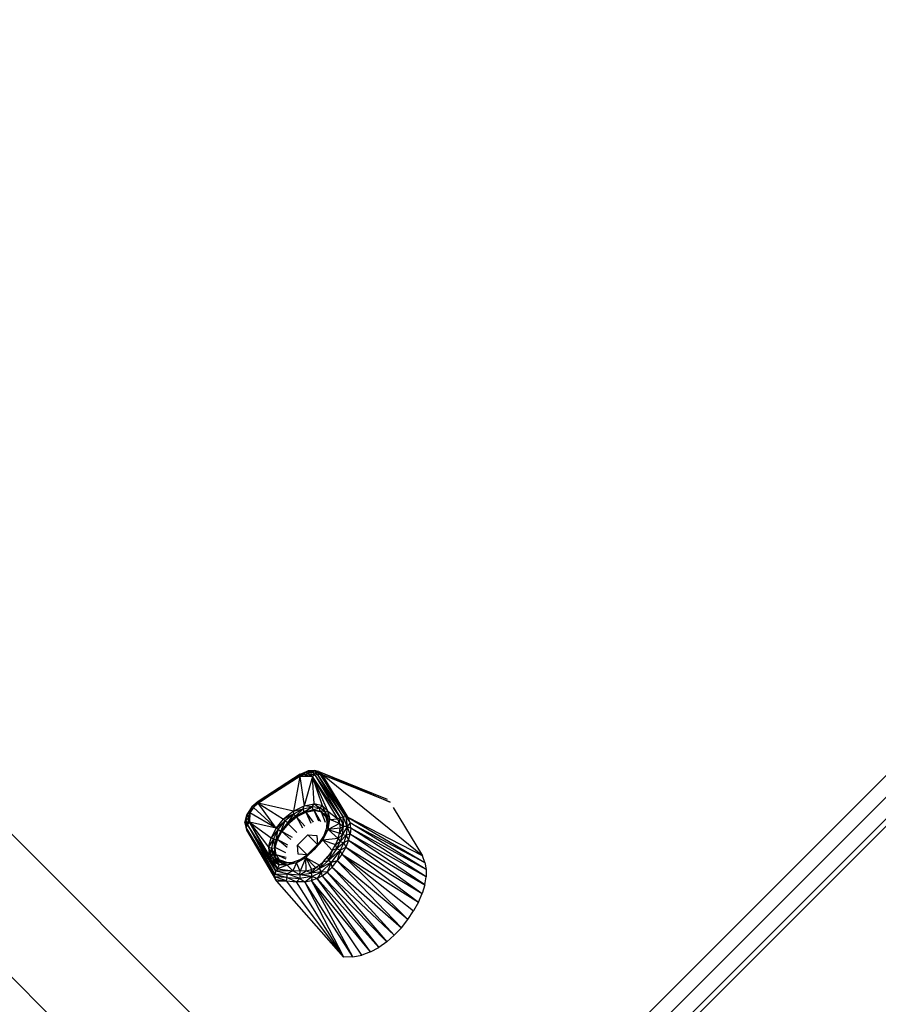
# Model space of a CAD drawing. Units: centimetres. Extents: x -2875 to 5125, y -2889 to 2911.
# Drawn here: x -1056 to -1027, y 1012 to 1046 of the extents above; entities that cross this region are included whole.
import ezdxf

# ---------------------------------------------------------------- set-up
doc = ezdxf.new("R2010")
doc.units = ezdxf.units.CM
doc.header["$MEASUREMENT"] = 0
doc.layers.add('InterSystem-dimension', color=7, linetype='Continuous')
doc.layers.add('LINARIUM_Nr_Pióra__7', color=7, linetype='Continuous')
doc.styles.add('GENERATED_STYLE_1', font='arial.ttf')
doc.dimstyles.new('GENERATED_STYLE__1', dxfattribs={"dimtxt": 60, "dimasz": 45.6, "dimexe": 0.18, "dimexo": 50, "dimgap": 0.09, "dimtad": 1, "dimdec": 3, "dimlfac": 0.01, "dimzin": 0, "dimdsep": 46, "dimtxsty": 'GENERATED_STYLE_1', "dimblk": 'ARROWHEAD_2', "dimblk1": 'ARROWHEAD_2', "dimblk2": 'ARROWHEAD_2', "dimcen": 0.09, "dimclrd": 7, "dimclre": 7, "dimclrt": 7, "dimadec": 0, "dimazin": 0, "dimtfac": 1, "dimtdec": 4, "dimtmove": 0, "dimatfit": 3, "dimfxl": 0, "dimtolj": 1, "dimtzin": 0, "dimarcsym": 0})
doc.dimstyles.new('GENERATED_STYLE__2', dxfattribs={"dimtxt": 60, "dimasz": 45.6, "dimexe": 0.18, "dimexo": 50, "dimgap": 0.09, "dimtad": 1, "dimtih": 1, "dimtoh": 1, "dimdec": 3, "dimlfac": 0.01, "dimzin": 0, "dimdsep": 46, "dimtxsty": 'GENERATED_STYLE_1', "dimblk": 'ARROWHEAD_2', "dimblk1": 'ARROWHEAD_2', "dimblk2": 'ARROWHEAD_2', "dimcen": 0.09, "dimclrd": 7, "dimclre": 7, "dimclrt": 7, "dimadec": 0, "dimazin": 0, "dimtfac": 1, "dimtdec": 4, "dimtmove": 0, "dimatfit": 3, "dimfxl": 0, "dimtolj": 1, "dimtzin": 0, "dimarcsym": 0})

# ---------------------------------------------------------------- blocks, each defined once
blk = doc.blocks.new('*D1')
at = {"layer": 'InterSystem-dimension', "linetype": 'Continuous'}
for p, q in [((-523.989, 2550.104), (-541.921, 2617.025)), ((-35.355, 2085.965), (-564.775, 2615.384)), ((-532.955, 2583.565), (-512.208, 2604.311)), ((-2583.565, 532.955), (-532.955, 2583.565)), ((-2592.53, 566.416), (-2574.599, 499.494)), ((-2085.965, 35.355), (-2615.384, 564.775)), ((-2604.311, 512.208), (-2583.565, 532.955))]:
    blk.add_line(p, q, dxfattribs=at)
at = {"layer": 'InterSystem-dimension', "insert": (-1655.38, 1478.11), "char_height": 60, "attachment_point": 7, "rotation": 45, "style": 'GENERATED_STYLE_1'}
blk.add_mtext('\\A1;{\\fArial CE|b0|i0|c238|p34;29,000}', dxfattribs=at)
blk = doc.blocks.new('ARROWHEAD_2')
at = {"color": 0, "linetype": 'Continuous', "lineweight": 0}
for p, q in [((-0.37813, -0.655), (0.37813, 0.655)), ((0, 0), (-1, 0))]:
    blk.add_line(p, q, dxfattribs=at)
blk = doc.blocks.new('*D3')
at = {"layer": 'InterSystem-dimension', "linetype": 'Continuous'}
for p, q in [((-2778.467, 121.533), (-1485.355, 1414.645)), ((-2767.394, 174.099), (-2746.647, 153.353)), ((-2713.187, 162.318), (-2780.108, 144.387)), ((-2746.647, 153.353), (153.353, -2746.647)), ((121.533, -2778.467), (1414.645, -1485.355)), ((119.892, -2755.613), (186.813, -2737.682)), ((153.353, -2746.647), (174.099, -2767.394))]:
    blk.add_line(p, q, dxfattribs=at)
at = {"layer": 'InterSystem-dimension', "insert": (-1376.797, -1199.527), "char_height": 60, "attachment_point": 7, "rotation": 315, "style": 'GENERATED_STYLE_1'}
blk.add_mtext('\\A1;{\\fArial CE|b0|i0|c238|p34;41,012}', dxfattribs=at)
blk = doc.blocks.new('*D5')
at = {"layer": 'InterSystem-dimension', "linetype": 'Continuous'}
for p, q in [((-1450, -2320.985), (-1450, 1400)), ((1450, -2320.985), (1450, -1500)), ((-1432.679, -2245.985), (-1467.32, -2305.985)), ((1432.68, -2305.985), (1467.321, -2245.985)), ((-1479.34, -2275.985), (-1450, -2275.985)), ((-1450, -2275.985), (1450, -2275.985)), ((1450, -2275.985), (1479.34, -2275.985))]:
    blk.add_line(p, q, dxfattribs=at)
at = {"layer": 'InterSystem-dimension', "insert": (-125.349, -2263.985), "char_height": 60, "attachment_point": 7, "style": 'GENERATED_STYLE_1'}
blk.add_mtext('\\A1;{\\fArial CE|b0|i0|c238|p34;29,000}', dxfattribs=at)

msp = doc.modelspace()

# ---------------------------------------------------------------- linework, layer by layer
at = {"layer": 'LINARIUM_Nr_Pióra__7', "linetype": 'Continuous'}
for p, q in [((-1048.6489, 1009.9706), (-1076.2078, 1037.5315)), ((-1076.1122, 1037.4359), (-1048.6489, 1009.9706)), ((-1048.6489, 1009.9706), (-1075.4636, 1036.7873)), ((-1078.3722, 1034.7651), (-1051.6284, 1008.0213)), ((-1023.8901, 1022.3121), (-1039.6487, 1006.5535)), ((-1039.2768, 1006.1816), (-1023.5179, 1021.9405)), ((-1023.0155, 1021.4389), (-1040.9792, 1003.4751)), ((-1023.1458, 1021.569), (-1038.905, 1005.8098)), ((-1047.9931, 1018.9241), (-1046.5501, 1019.8611)), ((-1047.9931, 1018.9241), (-1046.5644, 1019.8327)), ((-1047.9913, 1018.8596), (-1046.5644, 1019.8327)), ((-1046.5599, 1019.7805), (-1047.9913, 1018.8596)), ((-1046.5501, 1019.8611), (-1047.9622, 1018.9444)), ((-1046.5599, 1019.7805), (-1046.7738, 1018.5906)), ((-1046.5644, 1019.8327), (-1046.3402, 1019.9421)), ((-1046.5644, 1019.8327), (-1046.5501, 1019.8611)), ((-1046.5644, 1019.8327), (-1046.4256, 1019.8471)), ((-1046.5644, 1019.8327), (-1046.5599, 1019.7805)), ((-1046.4256, 1019.8471), (-1046.5599, 1019.7805)), ((-1046.1251, 1019.7828), (-1046.5599, 1019.7805)), ((-1046.5599, 1019.7805), (-1046.407, 1018.7729)), ((-1046.5501, 1019.8611), (-1046.2763, 1019.981)), ((-1046.5501, 1019.8611), (-1046.3402, 1019.9421)), ((-1046.4256, 1019.8471), (-1046.3402, 1019.9421)), ((-1046.4256, 1019.8471), (-1046.2993, 1019.8708)), ((-1046.4256, 1019.8471), (-1046.1251, 1019.7828)), ((-1046.1251, 1019.7828), (-1046.407, 1018.7729)), ((-1046.2763, 1019.981), (-1046.3402, 1019.9421)), ((-1046.3402, 1019.9421), (-1046.1455, 1019.9431)), ((-1046.2993, 1019.8708), (-1046.3402, 1019.9421)), ((-1046.1455, 1019.9431), (-1046.2993, 1019.8708)), ((-1046.1251, 1019.7828), (-1046.2993, 1019.8708)), ((-1046.1954, 1019.8484), (-1046.2993, 1019.8708)), ((-1046.2763, 1019.981), (-1046.0706, 1019.9878)), ((-1046.0486, 1019.9821), (-1046.2763, 1019.981)), ((-1046.1455, 1019.9431), (-1046.2763, 1019.981)), ((-1046.1455, 1019.9431), (-1046.1954, 1019.8484)), ((-1046.0427, 1019.8354), (-1046.1954, 1019.8484)), ((-1046.1954, 1019.8484), (-1046.1251, 1019.7828)), ((-1046.1455, 1019.9431), (-1046.0486, 1019.9821)), ((-1046.1455, 1019.9431), (-1046.0427, 1019.8354)), ((-1046.1455, 1019.9431), (-1045.9509, 1019.8643)), ((-1046.0427, 1019.8354), (-1046.1251, 1019.7828)), ((-1045.5923, 1018.5846), (-1046.1251, 1019.7828)), ((-1045.7784, 1018.7698), (-1046.1251, 1019.7828)), ((-1046.0613, 1018.8352), (-1046.1251, 1019.7828)), ((-1045.2485, 1018.3193), (-1046.1251, 1019.7828)), ((-1045.1674, 1018.3697), (-1046.1251, 1019.7828)), ((-1046.0486, 1019.9821), (-1046.0706, 1019.9878)), ((-1045.9005, 1019.9505), (-1046.0706, 1019.9878)), ((-1045.9509, 1019.8643), (-1046.0486, 1019.9821)), ((-1045.9005, 1019.9505), (-1046.0486, 1019.9821)), ((-1045.8593, 1019.8662), (-1046.0486, 1019.9821)), ((-1046.0427, 1019.8354), (-1045.9509, 1019.8643)), ((-1046.0427, 1019.8354), (-1045.1674, 1018.3697)), ((-1046.0427, 1019.8354), (-1045.0743, 1018.3982)), ((-1045.9509, 1019.8643), (-1045.8593, 1019.8662)), ((-1044.9814, 1018.3996), (-1045.9509, 1019.8643)), ((-1045.0743, 1018.3982), (-1045.9509, 1019.8643)), ((-1045.7775, 1019.8412), (-1045.9005, 1019.9505)), ((-1045.9005, 1019.9505), (-1045.8593, 1019.8662)), ((-1045.9005, 1019.9505), (-1043.56, 1018.9987)), ((-1045.9005, 1019.9505), (-1043.4475, 1018.8937)), ((-1044.8986, 1018.374), (-1045.8593, 1019.8662)), ((-1045.8593, 1019.8662), (-1044.9814, 1018.3996)), ((-1045.7775, 1019.8412), (-1045.8593, 1019.8662)), ((-1044.8986, 1018.374), (-1045.7775, 1019.8412)), ((-1043.4475, 1018.8937), (-1045.7775, 1019.8412)), ((-1042.3438, 1017.0519), (-1045.7775, 1019.8412)), ((-1048.2085, 1018.7366), (-1048.3581, 1018.5075)), ((-1048.2085, 1018.7366), (-1048.2761, 1018.5363)), ((-1048.158, 1018.7154), (-1048.2761, 1018.5363)), ((-1047.9931, 1018.9241), (-1048.2085, 1018.7366)), ((-1048.158, 1018.7154), (-1048.2085, 1018.7366)), ((-1048.158, 1018.7154), (-1047.9931, 1018.9241)), ((-1047.9913, 1018.8596), (-1048.158, 1018.7154)), ((-1048.158, 1018.7154), (-1047.3721, 1018.002)), ((-1047.9622, 1018.9444), (-1047.9931, 1018.9241)), ((-1047.9913, 1018.8596), (-1047.9931, 1018.9241)), ((-1046.7738, 1018.5906), (-1047.9913, 1018.8596)), ((-1047.9913, 1018.8596), (-1047.1174, 1018.31)), ((-1047.3721, 1018.002), (-1047.9913, 1018.8596)), ((-1046.7738, 1018.5906), (-1046.407, 1018.7729)), ((-1046.7738, 1018.5906), (-1046.4406, 1018.6677)), ((-1046.7611, 1018.5006), (-1046.4406, 1018.6677)), ((-1046.4406, 1018.6677), (-1046.7071, 1018.4132)), ((-1046.4406, 1018.6677), (-1046.407, 1018.7729)), ((-1046.4406, 1018.6677), (-1046.1337, 1018.7366)), ((-1046.4063, 1018.5701), (-1046.4406, 1018.6677)), ((-1046.407, 1018.7729), (-1046.0613, 1018.8352)), ((-1046.1337, 1018.7366), (-1046.407, 1018.7729)), ((-1046.4063, 1018.5701), (-1046.1337, 1018.7366)), ((-1046.1337, 1018.7366), (-1046.0613, 1018.8352)), ((-1045.8737, 1018.6998), (-1046.1337, 1018.7366)), ((-1046.1337, 1018.7366), (-1046.1183, 1018.6347)), ((-1046.1183, 1018.6347), (-1045.8737, 1018.6998)), ((-1046.0613, 1018.8352), (-1045.8737, 1018.6998)), ((-1045.7784, 1018.7698), (-1046.0613, 1018.8352)), ((-1045.8743, 1018.6002), (-1045.8737, 1018.6998)), ((-1045.7784, 1018.7698), (-1045.8737, 1018.6998)), ((-1045.6887, 1018.5614), (-1045.8737, 1018.6998)), ((-1045.5923, 1018.5846), (-1045.7784, 1018.7698)), ((-1045.6887, 1018.5614), (-1045.7784, 1018.7698)), ((-1043.343, 1018.7199), (-1042.3438, 1017.0519)), ((-1048.3581, 1018.5075), (-1048.4509, 1018.1851)), ((-1048.4509, 1018.1851), (-1048.3858, 1018.4545)), ((-1048.4182, 1018.2811), (-1048.3581, 1018.5075)), ((-1048.4182, 1018.2811), (-1048.3232, 1018.3583)), ((-1048.3858, 1018.4545), (-1048.3581, 1018.5075)), ((-1048.3232, 1018.3583), (-1048.3659, 1018.1283)), ((-1048.3581, 1018.5075), (-1048.2761, 1018.5363)), ((-1048.3232, 1018.3583), (-1048.3581, 1018.5075)), ((-1048.3232, 1018.3583), (-1048.2761, 1018.5363)), ((-1048.2918, 1018.2148), (-1048.3232, 1018.3583)), ((-1048.2761, 1018.5363), (-1048.2918, 1018.2148)), ((-1047.3721, 1018.002), (-1048.2761, 1018.5363)), ((-1047.3721, 1018.002), (-1047.1174, 1018.31)), ((-1046.7738, 1018.5906), (-1047.1174, 1018.31)), ((-1046.7611, 1018.5006), (-1047.1174, 1018.31)), ((-1047.0605, 1018.2534), (-1047.1174, 1018.31)), ((-1046.7611, 1018.5006), (-1047.0605, 1018.2534)), ((-1046.7611, 1018.5006), (-1046.988, 1018.1813)), ((-1046.7071, 1018.4132), (-1046.988, 1018.1813)), ((-1046.9638, 1018.1571), (-1046.7071, 1018.4132)), ((-1046.9638, 1018.1571), (-1046.6702, 1018.3968)), ((-1046.7611, 1018.5006), (-1046.7738, 1018.5906)), ((-1046.7071, 1018.4132), (-1046.7611, 1018.5006)), ((-1046.4063, 1018.5701), (-1046.7071, 1018.4132)), ((-1046.6702, 1018.3968), (-1046.7071, 1018.4132)), ((-1046.4063, 1018.5701), (-1046.6702, 1018.3968)), ((-1046.6702, 1018.3968), (-1046.3569, 1018.5526)), ((-1046.6702, 1018.3968), (-1046.4681, 1018.0184)), ((-1046.6702, 1018.3968), (-1046.3929, 1018.076)), ((-1046.4063, 1018.5701), (-1046.1183, 1018.6347)), ((-1046.4063, 1018.5701), (-1046.3569, 1018.5526)), ((-1046.1183, 1018.6347), (-1046.3569, 1018.5526)), ((-1046.3569, 1018.5526), (-1046.0615, 1018.6057)), ((-1046.3569, 1018.5526), (-1046.1057, 1018.2084)), ((-1046.3569, 1018.5526), (-1046.1838, 1018.1798)), ((-1046.1183, 1018.6347), (-1045.8743, 1018.6002)), ((-1046.1183, 1018.6347), (-1046.0615, 1018.6057)), ((-1046.0615, 1018.6057), (-1045.8743, 1018.6002)), ((-1045.9087, 1018.2438), (-1046.0615, 1018.6057)), ((-1045.8198, 1018.5499), (-1046.0615, 1018.6057)), ((-1046.0615, 1018.6057), (-1045.8431, 1018.2375)), ((-1045.8743, 1018.6002), (-1045.8198, 1018.5499)), ((-1045.6887, 1018.5614), (-1045.8743, 1018.6002)), ((-1045.8743, 1018.6002), (-1045.7007, 1018.4703)), ((-1045.8198, 1018.5499), (-1045.7007, 1018.4703)), ((-1045.8198, 1018.5499), (-1045.6748, 1018.4056)), ((-1045.6819, 1018.2003), (-1045.8198, 1018.5499)), ((-1045.7007, 1018.4703), (-1045.6887, 1018.5614)), ((-1045.7007, 1018.4703), (-1045.5989, 1018.3363)), ((-1045.7007, 1018.4703), (-1045.6163, 1018.2591)), ((-1045.6887, 1018.5614), (-1045.5923, 1018.5846)), ((-1045.6887, 1018.5614), (-1045.5989, 1018.3363)), ((-1045.6487, 1018.3401), (-1045.6187, 1018.2132)), ((-1045.5989, 1018.3363), (-1045.6163, 1018.2591)), ((-1045.5989, 1018.3363), (-1045.6139, 1018.0489)), ((-1045.6139, 1018.0489), (-1045.5256, 1018.302)), ((-1045.5923, 1018.5846), (-1045.5989, 1018.3363)), ((-1045.5989, 1018.3363), (-1045.5256, 1018.302)), ((-1045.5923, 1018.5846), (-1045.5256, 1018.302)), ((-1045.5923, 1018.5846), (-1045.2485, 1018.3193)), ((-1045.5862, 1017.9561), (-1045.5256, 1018.302)), ((-1045.5256, 1018.302), (-1045.2485, 1018.3193)), ((-1045.1928, 1018.162), (-1045.5256, 1018.302)), ((-1045.1674, 1018.3697), (-1045.2485, 1018.3193)), ((-1045.1928, 1018.162), (-1045.2485, 1018.3193)), ((-1045.1928, 1018.162), (-1045.1674, 1018.3697)), ((-1045.1674, 1018.3697), (-1045.0743, 1018.3982)), ((-1045.1674, 1018.3697), (-1045.0558, 1018.0647)), ((-1045.0743, 1018.3982), (-1044.9814, 1018.3996)), ((-1044.926, 1018.0629), (-1045.0743, 1018.3982)), ((-1045.0558, 1018.0647), (-1045.0743, 1018.3982)), ((-1044.9814, 1018.3996), (-1044.926, 1018.0629)), ((-1044.8986, 1018.374), (-1044.9814, 1018.3996)), ((-1044.9814, 1018.3996), (-1044.8324, 1018.1892)), ((-1044.8324, 1018.1892), (-1044.8986, 1018.374)), ((-1042.3438, 1017.0519), (-1044.8986, 1018.374)), ((-1044.8986, 1018.374), (-1042.2563, 1016.8272)), ((-1048.4182, 1018.2811), (-1048.4509, 1018.1851)), ((-1048.4509, 1018.1851), (-1048.396, 1017.9317)), ((-1048.4509, 1018.1851), (-1048.4024, 1018.0289)), ((-1048.4182, 1018.2811), (-1048.3659, 1018.1283)), ((-1048.4182, 1018.2811), (-1048.4024, 1018.0289)), ((-1048.3659, 1018.1283), (-1048.4024, 1018.0289)), ((-1047.4216, 1016.3287), (-1048.4024, 1018.0289)), ((-1048.4024, 1018.0289), (-1048.396, 1017.9317)), ((-1047.4163, 1016.4246), (-1048.4024, 1018.0289)), ((-1048.3659, 1018.1283), (-1048.2918, 1018.2148)), ((-1047.5848, 1016.9276), (-1048.3659, 1018.1283)), ((-1047.3834, 1016.5191), (-1048.3659, 1018.1283)), ((-1048.3659, 1018.1283), (-1047.4163, 1016.4246)), ((-1047.5848, 1016.9276), (-1048.2918, 1018.2148)), ((-1047.6133, 1017.0738), (-1048.2918, 1018.2148)), ((-1047.3721, 1018.002), (-1048.2918, 1018.2148)), ((-1048.2918, 1018.2148), (-1047.5496, 1017.6719)), ((-1048.2918, 1018.2148), (-1047.6328, 1017.3521)), ((-1047.3721, 1018.002), (-1047.5496, 1017.6719)), ((-1047.3721, 1018.002), (-1047.0605, 1018.2534)), ((-1047.3063, 1017.9529), (-1047.3721, 1018.002)), ((-1047.3063, 1017.9529), (-1047.0605, 1018.2534)), ((-1047.2188, 1017.8993), (-1047.0605, 1018.2534)), ((-1046.988, 1018.1813), (-1047.2188, 1017.8993)), ((-1046.988, 1018.1813), (-1047.1814, 1017.8939)), ((-1046.9638, 1018.1571), (-1047.1814, 1017.8939)), ((-1046.988, 1018.1813), (-1047.0605, 1018.2534)), ((-1046.988, 1018.1813), (-1046.9638, 1018.1571)), ((-1046.9638, 1018.1571), (-1046.6641, 1017.8587)), ((-1045.7321, 1017.7304), (-1045.6139, 1018.0489)), ((-1045.6295, 1018.0067), (-1045.6163, 1018.2591)), ((-1045.6163, 1018.2591), (-1045.6139, 1018.0489)), ((-1045.6139, 1018.0489), (-1045.5862, 1017.9561)), ((-1045.1928, 1018.162), (-1045.5862, 1017.9561)), ((-1045.1752, 1018.0005), (-1045.5862, 1017.9561)), ((-1045.1928, 1018.162), (-1045.1752, 1018.0005)), ((-1045.1928, 1018.162), (-1045.0558, 1018.0647)), ((-1045.0558, 1018.0647), (-1045.1925, 1017.8301)), ((-1045.1925, 1017.8301), (-1045.1752, 1018.0005)), ((-1045.1752, 1018.0005), (-1045.0558, 1018.0647)), ((-1045.089, 1017.7819), (-1045.0558, 1018.0647)), ((-1044.926, 1018.0629), (-1045.089, 1017.7819)), ((-1044.926, 1018.0629), (-1045.0558, 1018.0647)), ((-1044.926, 1018.0629), (-1044.9617, 1017.7589)), ((-1044.8324, 1018.1892), (-1044.926, 1018.0629)), ((-1044.926, 1018.0629), (-1044.8103, 1018.0001)), ((-1044.8276, 1017.8013), (-1044.926, 1018.0629)), ((-1044.8103, 1018.0001), (-1044.8324, 1018.1892)), ((-1042.2137, 1016.5845), (-1044.8324, 1018.1892)), ((-1044.8324, 1018.1892), (-1042.2563, 1016.8272)), ((-1044.8103, 1018.0001), (-1044.8276, 1017.8013)), ((-1042.2137, 1016.5845), (-1044.8103, 1018.0001)), ((-1042.2157, 1016.3243), (-1044.8103, 1018.0001)), ((-1048.396, 1017.9317), (-1047.4216, 1016.3287)), ((-1048.396, 1017.9317), (-1047.397, 1016.2422)), ((-1047.6328, 1017.3521), (-1047.5496, 1017.6719)), ((-1047.472, 1017.6317), (-1047.6328, 1017.3521)), ((-1047.3063, 1017.9529), (-1047.5496, 1017.6719)), ((-1047.5496, 1017.6719), (-1047.472, 1017.6317)), ((-1047.472, 1017.6317), (-1047.5395, 1017.3245)), ((-1047.3063, 1017.9529), (-1047.472, 1017.6317)), ((-1047.472, 1017.6317), (-1047.3742, 1017.5978)), ((-1047.472, 1017.6317), (-1047.4376, 1017.3095)), ((-1047.3742, 1017.5978), (-1047.3063, 1017.9529)), ((-1047.2188, 1017.8993), (-1047.3742, 1017.5978)), ((-1047.3331, 1017.612), (-1047.2188, 1017.8993)), ((-1047.3331, 1017.612), (-1047.1814, 1017.8939)), ((-1047.3063, 1017.9529), (-1047.2188, 1017.8993)), ((-1047.1814, 1017.8939), (-1047.2188, 1017.8993)), ((-1046.8668, 1017.608), (-1047.1814, 1017.8939)), ((-1046.8095, 1017.6832), (-1047.1814, 1017.8939)), ((-1046.6365, 1017.4156), (-1046.2835, 1017.7697)), ((-1046.2835, 1017.7697), (-1045.9763, 1017.7461)), ((-1045.952, 1017.4388), (-1046.2835, 1017.7697)), ((-1045.9763, 1017.7461), (-1045.9515, 1017.4393)), ((-1045.9406, 1017.4152), (-1045.7321, 1017.7304)), ((-1045.767, 1017.5885), (-1045.5862, 1017.9561)), ((-1045.767, 1017.5885), (-1045.7321, 1017.7304)), ((-1045.2445, 1017.6439), (-1045.767, 1017.5885)), ((-1045.7321, 1017.7304), (-1045.5862, 1017.9561)), ((-1045.2445, 1017.6439), (-1045.5862, 1017.9561)), ((-1045.5862, 1017.9561), (-1045.1925, 1017.8301)), ((-1045.2445, 1017.6439), (-1045.3317, 1017.4413)), ((-1045.2445, 1017.6439), (-1045.1925, 1017.8301)), ((-1045.089, 1017.7819), (-1045.2445, 1017.6439)), ((-1045.2445, 1017.6439), (-1045.172, 1017.5395)), ((-1045.089, 1017.7819), (-1045.1925, 1017.8301)), ((-1045.089, 1017.7819), (-1045.172, 1017.5395)), ((-1044.9617, 1017.7589), (-1045.172, 1017.5395)), ((-1045.089, 1017.7819), (-1044.9617, 1017.7589)), ((-1044.9617, 1017.7589), (-1045.0503, 1017.5002)), ((-1044.8276, 1017.8013), (-1044.9617, 1017.7589)), ((-1044.9617, 1017.7589), (-1044.8831, 1017.5861)), ((-1044.8831, 1017.5861), (-1044.8276, 1017.8013)), ((-1042.2616, 1016.048), (-1044.8276, 1017.8013)), ((-1042.2157, 1016.3243), (-1044.8276, 1017.8013)), ((-1047.6328, 1017.3521), (-1047.5395, 1017.3245)), ((-1047.6328, 1017.3521), (-1047.5599, 1017.1013)), ((-1047.6328, 1017.3521), (-1047.6133, 1017.0738)), ((-1047.5599, 1017.1013), (-1047.5395, 1017.3245)), ((-1047.4415, 1017.1155), (-1047.5395, 1017.3245)), ((-1047.5395, 1017.3245), (-1047.5008, 1017.1156)), ((-1047.5395, 1017.3245), (-1047.4376, 1017.3095)), ((-1047.4376, 1017.3095), (-1047.4415, 1017.1155)), ((-1047.4376, 1017.3095), (-1047.3742, 1017.5978)), ((-1047.4376, 1017.3095), (-1047.4041, 1017.3388)), ((-1047.4376, 1017.3095), (-1047.3875, 1017.101)), ((-1047.4041, 1017.3388), (-1047.3331, 1017.612)), ((-1047.3742, 1017.5978), (-1047.4041, 1017.3388)), ((-1047.3875, 1017.101), (-1047.4041, 1017.3388)), ((-1047.0442, 1017.1595), (-1047.4041, 1017.3388)), ((-1047.3742, 1017.5978), (-1047.3331, 1017.612)), ((-1046.9683, 1017.4198), (-1047.3331, 1017.612)), ((-1046.9965, 1017.3419), (-1047.3331, 1017.612)), ((-1046.6117, 1017.1088), (-1046.6365, 1017.4156)), ((-1046.3056, 1017.0853), (-1046.6365, 1017.4156)), ((-1045.9515, 1017.4393), (-1046.3045, 1017.0852)), ((-1045.9406, 1017.4152), (-1046.0703, 1017.2679)), ((-1045.767, 1017.5885), (-1046.0695, 1017.2671)), ((-1046.0695, 1017.2671), (-1045.9406, 1017.4152)), ((-1045.767, 1017.5885), (-1045.9406, 1017.4152)), ((-1045.767, 1017.5885), (-1045.3317, 1017.4413)), ((-1045.767, 1017.5885), (-1045.4506, 1017.2318)), ((-1045.2918, 1017.3009), (-1045.5787, 1016.8946)), ((-1045.4506, 1017.2318), (-1045.3317, 1017.4413)), ((-1045.2918, 1017.3009), (-1045.4506, 1017.2318)), ((-1045.3317, 1017.4413), (-1045.172, 1017.5395)), ((-1045.2918, 1017.3009), (-1045.3317, 1017.4413)), ((-1045.2918, 1017.3009), (-1045.172, 1017.5395)), ((-1045.0503, 1017.5002), (-1045.2918, 1017.3009)), ((-1045.2918, 1017.3009), (-1045.1771, 1017.2473)), ((-1045.0503, 1017.5002), (-1045.1771, 1017.2473)), ((-1045.1771, 1017.2473), (-1044.9781, 1017.3531)), ((-1045.172, 1017.5395), (-1045.0503, 1017.5002)), ((-1044.9781, 1017.3531), (-1045.11, 1017.1103)), ((-1044.8831, 1017.5861), (-1045.0503, 1017.5002)), ((-1045.0503, 1017.5002), (-1044.9781, 1017.3531)), ((-1044.8831, 1017.5861), (-1044.9781, 1017.3531)), ((-1044.9781, 1017.3531), (-1042.35, 1015.7581)), ((-1044.9781, 1017.3531), (-1042.4783, 1015.4589)), ((-1044.8831, 1017.5861), (-1042.35, 1015.7581)), ((-1044.8831, 1017.5861), (-1042.2616, 1016.048)), ((-1047.5599, 1017.1013), (-1047.6133, 1017.0738)), ((-1047.5848, 1016.9276), (-1047.6133, 1017.0738)), ((-1047.5848, 1016.9276), (-1047.5599, 1017.1013)), ((-1047.5117, 1016.9834), (-1047.5848, 1016.9276)), ((-1047.5599, 1017.1013), (-1047.5008, 1017.1156)), ((-1047.5599, 1017.1013), (-1047.5117, 1016.9834)), ((-1047.5117, 1016.9834), (-1047.5008, 1017.1156)), ((-1047.4245, 1017.0081), (-1047.5117, 1016.9834)), ((-1047.5117, 1016.9834), (-1047.3814, 1016.9148)), ((-1047.5117, 1016.9834), (-1047.4349, 1016.8912)), ((-1047.4415, 1017.1155), (-1047.5008, 1017.1156)), ((-1047.5008, 1017.1156), (-1047.4245, 1017.0081)), ((-1047.4415, 1017.1155), (-1047.3875, 1017.101)), ((-1047.4245, 1017.0081), (-1047.4415, 1017.1155)), ((-1047.3875, 1017.101), (-1047.4245, 1017.0081)), ((-1047.3266, 1016.9222), (-1047.4245, 1017.0081)), ((-1047.4245, 1017.0081), (-1047.3814, 1016.9148)), ((-1047.4245, 1017.0081), (-1047.2755, 1016.9127)), ((-1047.0268, 1016.9355), (-1047.3875, 1017.101)), ((-1047.3875, 1017.101), (-1047.2755, 1016.9127)), ((-1047.3875, 1017.101), (-1047.0333, 1017.0007)), ((-1046.6758, 1016.8112), (-1046.3498, 1016.9898)), ((-1046.3045, 1017.0852), (-1046.6117, 1017.1088)), ((-1046.3498, 1016.9898), (-1046.5539, 1016.5192)), ((-1046.217, 1017.1376), (-1046.5313, 1016.9276)), ((-1046.5313, 1016.9276), (-1046.3498, 1016.9898)), ((-1046.0695, 1017.2671), (-1046.3498, 1016.9898)), ((-1046.217, 1017.1376), (-1046.3498, 1016.9898)), ((-1046.3498, 1016.9898), (-1045.8846, 1016.7304)), ((-1046.0151, 1016.6422), (-1046.3498, 1016.9898)), ((-1046.3498, 1016.9898), (-1046.1581, 1016.5779)), ((-1046.3389, 1016.5336), (-1046.3498, 1016.9898)), ((-1046.0703, 1017.2679), (-1046.217, 1017.1376)), ((-1046.0695, 1017.2671), (-1046.217, 1017.1376)), ((-1046.0703, 1017.2679), (-1046.0695, 1017.2671)), ((-1046.0459, 1017.2436), (-1046.0458, 1017.2435)), ((-1045.7425, 1016.8595), (-1045.5922, 1017.0318)), ((-1045.4506, 1017.2318), (-1045.5922, 1017.0318)), ((-1045.5787, 1016.8946), (-1045.5922, 1017.0318)), ((-1045.1771, 1017.2473), (-1045.5787, 1016.8946)), ((-1045.4506, 1017.2318), (-1045.5787, 1016.8946)), ((-1045.1771, 1017.2473), (-1045.4819, 1016.8161)), ((-1045.1771, 1017.2473), (-1045.2705, 1016.8741)), ((-1045.11, 1017.1103), (-1045.2705, 1016.8741)), ((-1045.11, 1017.1103), (-1045.1771, 1017.2473)), ((-1045.11, 1017.1103), (-1042.6431, 1015.1566)), ((-1045.11, 1017.1103), (-1042.4783, 1015.4589)), ((-1042.8397, 1014.8592), (-1045.11, 1017.1103)), ((-1042.2563, 1016.8272), (-1042.3438, 1017.0519)), ((-1047.4349, 1016.8912), (-1047.5848, 1016.9276)), ((-1047.5848, 1016.9276), (-1047.4823, 1016.8534)), ((-1047.5848, 1016.9276), (-1047.3834, 1016.5191)), ((-1047.3309, 1016.5988), (-1047.5848, 1016.9276)), ((-1047.4823, 1016.8534), (-1047.4349, 1016.8912)), ((-1047.4823, 1016.8534), (-1047.2705, 1016.7396)), ((-1047.4823, 1016.8534), (-1047.3309, 1016.5988)), ((-1047.3814, 1016.9148), (-1047.4349, 1016.8912)), ((-1047.3622, 1016.8804), (-1047.4349, 1016.8912)), ((-1047.2705, 1016.7396), (-1047.4349, 1016.8912)), ((-1047.3266, 1016.9222), (-1047.3814, 1016.9148)), ((-1047.3622, 1016.8804), (-1047.3814, 1016.9148)), ((-1047.3266, 1016.9222), (-1047.3622, 1016.8804)), ((-1047.3622, 1016.8804), (-1047.2712, 1016.8928)), ((-1047.3622, 1016.8804), (-1047.2705, 1016.7396)), ((-1047.0596, 1016.8094), (-1047.3622, 1016.8804)), ((-1047.3622, 1016.8804), (-1047.1367, 1016.7916)), ((-1047.3309, 1016.5988), (-1047.2705, 1016.7396)), ((-1046.9929, 1016.725), (-1047.3309, 1016.5988)), ((-1047.2712, 1016.8928), (-1047.3266, 1016.9222)), ((-1047.2755, 1016.9127), (-1047.3266, 1016.9222)), ((-1047.149, 1016.8447), (-1047.2755, 1016.9127)), ((-1047.2755, 1016.9127), (-1047.2712, 1016.8928)), ((-1046.9677, 1016.8147), (-1047.2755, 1016.9127)), ((-1047.2755, 1016.9127), (-1047.0185, 1016.8118)), ((-1047.2712, 1016.8928), (-1047.0596, 1016.8094)), ((-1047.2705, 1016.7396), (-1047.1367, 1016.7916)), ((-1046.9929, 1016.725), (-1047.2705, 1016.7396)), ((-1046.8097, 1016.8229), (-1047.1367, 1016.7916)), ((-1047.0596, 1016.8094), (-1047.1367, 1016.7916)), ((-1046.8493, 1016.8079), (-1047.1367, 1016.7916)), ((-1046.9929, 1016.725), (-1047.1367, 1016.7916)), ((-1047.0717, 1016.8142), (-1047.0215, 1016.8116)), ((-1046.8073, 1016.8238), (-1047.0596, 1016.8094)), ((-1046.6758, 1016.8112), (-1046.9929, 1016.725)), ((-1046.8493, 1016.8079), (-1046.9929, 1016.725)), ((-1046.9929, 1016.725), (-1046.7989, 1016.5357)), ((-1046.5313, 1016.9276), (-1046.8493, 1016.8079)), ((-1046.8493, 1016.8079), (-1046.6758, 1016.8112)), ((-1046.6758, 1016.8112), (-1046.7989, 1016.5357)), ((-1046.5313, 1016.9276), (-1046.6758, 1016.8112)), ((-1046.5539, 1016.5192), (-1046.6758, 1016.8112)), ((-1046.1719, 1016.4596), (-1046.0151, 1016.6422)), ((-1046.1719, 1016.4596), (-1045.8798, 1016.611)), ((-1046.0151, 1016.6422), (-1046.1581, 1016.5779)), ((-1045.8846, 1016.7304), (-1046.0151, 1016.6422)), ((-1045.8798, 1016.611), (-1046.0151, 1016.6422)), ((-1045.8846, 1016.7304), (-1045.7425, 1016.8595)), ((-1045.8846, 1016.7304), (-1045.8798, 1016.611)), ((-1045.8798, 1016.611), (-1045.5787, 1016.8946)), ((-1045.7425, 1016.8595), (-1045.8798, 1016.611)), ((-1045.4819, 1016.8161), (-1045.8798, 1016.611)), ((-1045.8126, 1016.5052), (-1045.8798, 1016.611)), ((-1045.8126, 1016.5052), (-1045.4819, 1016.8161)), ((-1045.7425, 1016.8595), (-1045.5787, 1016.8946)), ((-1045.4819, 1016.8161), (-1045.6209, 1016.4936)), ((-1045.6209, 1016.4936), (-1045.4457, 1016.6638)), ((-1045.4819, 1016.8161), (-1045.5787, 1016.8946)), ((-1045.2705, 1016.8741), (-1045.4819, 1016.8161)), ((-1045.4457, 1016.6638), (-1045.4819, 1016.8161)), ((-1045.4457, 1016.6638), (-1045.2705, 1016.8741)), ((-1045.4457, 1016.6638), (-1043.308, 1014.3155)), ((-1045.4457, 1016.6638), (-1043.0631, 1014.5759)), ((-1043.0631, 1014.5759), (-1045.2705, 1016.8741)), ((-1042.8397, 1014.8592), (-1045.2705, 1016.8741)), ((-1042.2563, 1016.8272), (-1042.2137, 1016.5845)), ((-1047.4216, 1016.3287), (-1047.4163, 1016.4246)), ((-1046.995, 1016.3033), (-1047.4216, 1016.3287)), ((-1047.0218, 1016.1962), (-1047.4216, 1016.3287)), ((-1047.4216, 1016.3287), (-1047.397, 1016.2422)), ((-1047.3834, 1016.5191), (-1047.4163, 1016.4246)), ((-1047.4163, 1016.4246), (-1046.9923, 1016.4327)), ((-1047.4163, 1016.4246), (-1046.995, 1016.3033)), ((-1047.3309, 1016.5988), (-1047.3834, 1016.5191)), ((-1046.7989, 1016.5357), (-1047.3834, 1016.5191)), ((-1046.9923, 1016.4327), (-1047.3834, 1016.5191)), ((-1047.3309, 1016.5988), (-1046.7989, 1016.5357)), ((-1047.0218, 1016.1962), (-1046.995, 1016.3033)), ((-1046.995, 1016.3033), (-1046.9923, 1016.4327)), ((-1046.995, 1016.3033), (-1046.674, 1016.1602)), ((-1046.995, 1016.3033), (-1046.5557, 1016.2693)), ((-1046.7989, 1016.5357), (-1046.9923, 1016.4327)), ((-1046.5557, 1016.2693), (-1046.9923, 1016.4327)), ((-1046.9923, 1016.4327), (-1046.5603, 1016.399)), ((-1046.5603, 1016.399), (-1046.7989, 1016.5357)), ((-1046.5539, 1016.5192), (-1046.7989, 1016.5357)), ((-1046.674, 1016.1602), (-1046.5557, 1016.2693)), ((-1046.5603, 1016.399), (-1046.3389, 1016.5336)), ((-1046.5603, 1016.399), (-1046.5539, 1016.5192)), ((-1046.5603, 1016.399), (-1046.1719, 1016.4596)), ((-1046.1414, 1016.3344), (-1046.5603, 1016.399)), ((-1046.5603, 1016.399), (-1046.5557, 1016.2693)), ((-1046.1414, 1016.3344), (-1046.5557, 1016.2693)), ((-1046.5557, 1016.2693), (-1046.391, 1016.1598)), ((-1046.3389, 1016.5336), (-1046.5539, 1016.5192)), ((-1046.391, 1016.1598), (-1046.1414, 1016.3344)), ((-1046.3389, 1016.5336), (-1046.1581, 1016.5779)), ((-1046.1719, 1016.4596), (-1046.3389, 1016.5336)), ((-1046.1719, 1016.4596), (-1046.1581, 1016.5779)), ((-1045.8126, 1016.5052), (-1046.1719, 1016.4596)), ((-1046.1719, 1016.4596), (-1046.1414, 1016.3344)), ((-1046.1414, 1016.3344), (-1046.1567, 1016.2003)), ((-1045.9615, 1016.2703), (-1046.1567, 1016.2003)), ((-1046.1414, 1016.3344), (-1045.8126, 1016.5052)), ((-1045.9615, 1016.2703), (-1046.1414, 1016.3344)), ((-1045.8126, 1016.5052), (-1045.9615, 1016.2703)), ((-1045.9615, 1016.2703), (-1045.7897, 1016.3655)), ((-1044.1318, 1013.7433), (-1045.9615, 1016.2703)), ((-1043.8453, 1013.894), (-1045.9615, 1016.2703)), ((-1045.6209, 1016.4936), (-1045.8126, 1016.5052)), ((-1045.7897, 1016.3655), (-1045.8126, 1016.5052)), ((-1045.7897, 1016.3655), (-1045.6209, 1016.4936)), ((-1045.7897, 1016.3655), (-1043.8453, 1013.894)), ((-1045.7897, 1016.3655), (-1043.5699, 1014.0861)), ((-1043.308, 1014.3155), (-1045.6209, 1016.4936)), ((-1045.6209, 1016.4936), (-1043.5699, 1014.0861)), ((-1042.2616, 1016.048), (-1042.2157, 1016.3243)), ((-1042.2137, 1016.5845), (-1042.2157, 1016.3243)), ((-1047.3533, 1016.1798), (-1047.397, 1016.2422)), ((-1047.397, 1016.2422), (-1047.0218, 1016.1962)), ((-1047.3533, 1016.1798), (-1047.0218, 1016.1962)), ((-1045.0461, 1013.5601), (-1047.3533, 1016.1798)), ((-1047.0218, 1016.1962), (-1046.674, 1016.1602)), ((-1045.0461, 1013.5601), (-1047.0218, 1016.1962)), ((-1045.0461, 1013.5601), (-1046.674, 1016.1602)), ((-1046.391, 1016.1598), (-1046.674, 1016.1602)), ((-1046.391, 1016.1598), (-1046.1567, 1016.2003)), ((-1045.0461, 1013.5601), (-1046.391, 1016.1598)), ((-1044.7327, 1013.5755), (-1046.391, 1016.1598)), ((-1044.1318, 1013.7433), (-1046.1567, 1016.2003)), ((-1044.4278, 1013.6367), (-1046.1567, 1016.2003)), ((-1044.7327, 1013.5755), (-1046.1567, 1016.2003)), ((-1042.2616, 1016.048), (-1042.35, 1015.7581)), ((-1042.4783, 1015.4589), (-1042.35, 1015.7581)), ((-1042.4783, 1015.4589), (-1042.6431, 1015.1566)), ((-1042.8397, 1014.8592), (-1042.6431, 1015.1566)), ((-1043.0631, 1014.5759), (-1043.308, 1014.3155)), ((-1043.0631, 1014.5759), (-1042.8397, 1014.8592)), ((-1043.5699, 1014.0861), (-1043.308, 1014.3155)), ((-1043.5699, 1014.0861), (-1043.8453, 1013.894)), ((-1044.7327, 1013.5755), (-1045.0461, 1013.5601)), ((-1044.7327, 1013.5755), (-1044.4278, 1013.6367)), ((-1044.1318, 1013.7433), (-1044.4278, 1013.6367)), ((-1044.1318, 1013.7433), (-1043.8453, 1013.894))]:
    msp.add_line(p, q, dxfattribs=at)

# ---------------------------------------------------------------- dimensions: what is measured, and where the dimension line sits
at = {"layer": 'InterSystem-dimension', "linetype": 'Continuous'}
for base, p1, p2, angle, picture, middle, turn in [((-532.955, 2583.5646), (-2050.6097, 0), (0, 2050.6097), 45, '*D1', (-1587.9583, 1587.9583), 45), ((153.3525, -2746.6475), (-1450, 1450), (1450, -1450), 315, '*D3', (-1266.949, -1266.949), 315)]:
    dim = msp.add_linear_dim(base=base, p1=p1, p2=p2, angle=angle, dimstyle='GENERATED_STYLE__1', dxfattribs=at)
    dim.commit()
    dim.dimension.update_dxf_attribs({"geometry": picture, "text_midpoint": middle, "dimtype": 160, "text_rotation": turn})
dim = msp.add_linear_dim(base=(1450, -2275.9845), p1=(-1450, 1450), p2=(1450, -1450), dimstyle='GENERATED_STYLE__2', dxfattribs=at)
dim.commit()
dim.dimension.update_dxf_attribs({"geometry": '*D5', "text_midpoint": (0, -2233.9845), "dimtype": 160})

doc.saveas('drawing.dxf')
